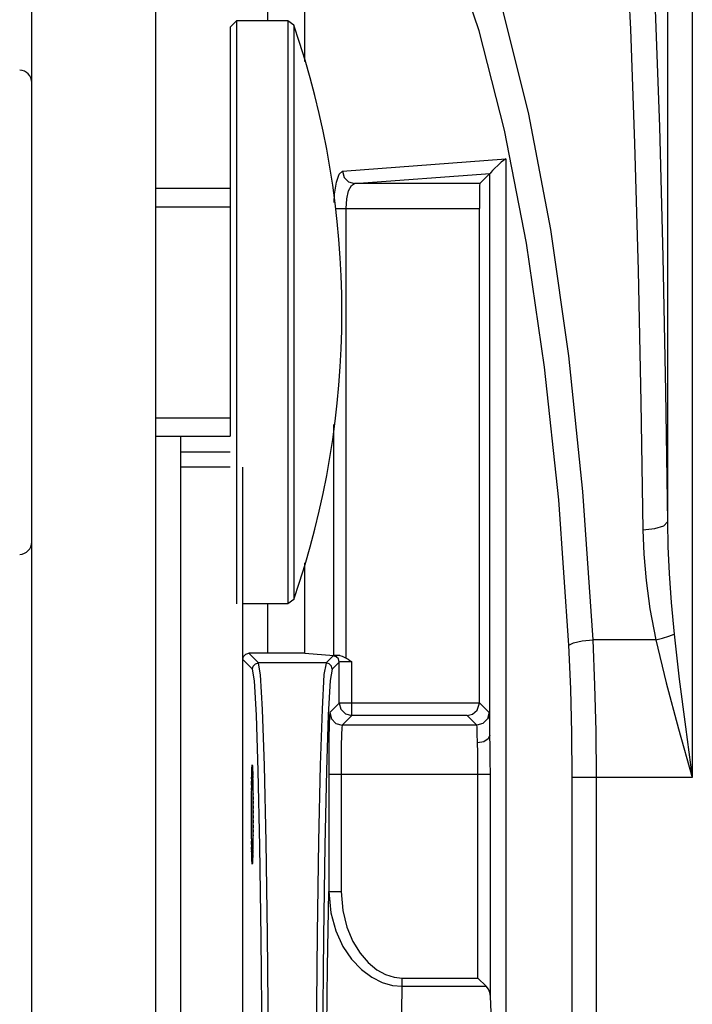
# Model space of a CAD drawing. Units: millimetres. Extents: x 26177 to 27819, y -18347 to -17157.
# Drawn here: x 26485 to 26512, y -17430 to -17390 of the extents above; entities that cross this region are included whole.
import ezdxf

# ---------------------------------------------------------------- set-up
doc = ezdxf.new("R2010")
doc.units = ezdxf.units.MM
doc.linetypes.add('HIDDEN', pattern=[0.2, 0.1, -0.1])
for name, color, linetype in [('HG1-Y31201-Y31202HIDDEN_LINE', 7, 'Continuous'), ('HG1-Y31201-Y31202SOLIDLINE', 7, 'Continuous'), ('LJ-Y31201-29SOLIDLINE', 7, 'Continuous'), ('LJ-Y31202-05SOLIDLINE', 7, 'Continuous'), ('LJ-Y31202-35SOLIDLINE', 7, 'Continuous'), ('LJ-Y31202-51-2SOLIDLINE', 7, 'Continuous'), ('Y31201-Y31202-PP-60_2SOLIDLINE', 7, 'Continuous')]:
    doc.layers.add(name, color=color, linetype=linetype)

msp = doc.modelspace()

# ---------------------------------------------------------------- linework, layer by layer
at = {"layer": 'HG1-Y31201-Y31202HIDDEN_LINE', "color": 1, "linetype": 'HIDDEN'}
for p, q in [((26493.873, -17420.81), (26493.877, -17420.66)), ((26493.877, -17420.66), (26493.879, -17420.573)), ((26493.879, -17420.573), (26493.881, -17420.496)), ((26493.91, -17420.431), (26493.913, -17420.496)), ((26493.913, -17420.496), (26493.915, -17420.573)), ((26493.915, -17420.573), (26493.919, -17420.708)), ((26493.919, -17420.708), (26493.922, -17420.864)), ((26493.867, -17421.301), (26493.87, -17421.04)), ((26493.87, -17421.04), (26493.873, -17420.81)), ((26493.922, -17420.864), (26493.925, -17421.103)), ((26493.925, -17421.103), (26493.928, -17421.37)), ((26493.864, -17421.66), (26493.867, -17421.301)), ((26493.928, -17421.37), (26493.931, -17421.735)), ((26493.862, -17422.043), (26493.864, -17421.66)), ((26493.931, -17421.735), (26493.932, -17422.121)), ((26493.862, -17422.435), (26493.862, -17422.043)), ((26493.932, -17422.121), (26493.932, -17422.513)), ((26493.863, -17422.821), (26493.862, -17422.435)), ((26493.932, -17422.513), (26493.93, -17422.896)), ((26493.866, -17423.186), (26493.863, -17422.821)), ((26493.93, -17422.896), (26493.927, -17423.255)), ((26493.869, -17423.454), (26493.866, -17423.186)), ((26493.872, -17423.692), (26493.869, -17423.454)), ((26493.924, -17423.516), (26493.921, -17423.747)), ((26493.927, -17423.255), (26493.924, -17423.516)), ((26493.875, -17423.849), (26493.872, -17423.692)), ((26493.879, -17423.983), (26493.875, -17423.849)), ((26493.918, -17423.896), (26493.915, -17423.983)), ((26493.921, -17423.747), (26493.918, -17423.896)), ((26493.881, -17424.06), (26493.879, -17423.983)), ((26493.884, -17424.126), (26493.881, -17424.06)), ((26493.915, -17423.983), (26493.913, -17424.06))]:
    msp.add_line(p, q, dxfattribs=at)
for points in [[(26493.881, -17420.496), (26493.884, -17420.431), (26493.885, -17420.402), (26493.886, -17420.376), (26493.888, -17420.353), (26493.889, -17420.334), (26493.89, -17420.317), (26493.892, -17420.303), (26493.893, -17420.292), (26493.894, -17420.284), (26493.896, -17420.28), (26493.897, -17420.278), (26493.898, -17420.28), (26493.9, -17420.284), (26493.901, -17420.292), (26493.902, -17420.303), (26493.904, -17420.317), (26493.905, -17420.334), (26493.907, -17420.353), (26493.908, -17420.376), (26493.909, -17420.402), (26493.91, -17420.431)], [(26493.913, -17424.06), (26493.91, -17424.126), (26493.909, -17424.155), (26493.908, -17424.18), (26493.907, -17424.203), (26493.905, -17424.223), (26493.904, -17424.24), (26493.902, -17424.254), (26493.901, -17424.264), (26493.9, -17424.272), (26493.898, -17424.277), (26493.897, -17424.278), (26493.896, -17424.277), (26493.894, -17424.272), (26493.893, -17424.264), (26493.892, -17424.254), (26493.89, -17424.24), (26493.889, -17424.223), (26493.888, -17424.203), (26493.886, -17424.18), (26493.885, -17424.155), (26493.884, -17424.126)]]:
    msp.add_lwpolyline(points, dxfattribs=at)
at = {"layer": 'HG1-Y31201-Y31202SOLIDLINE', "color": 7}
for p, q in [((26496.013, -17391.922), (26496.013, -17375.278)), ((26510.638, -17382.778), (26510.638, -17410.477)), ((26511.637, -17382.778), (26511.637, -17420.786)), ((26497.534, -17396.34), (26504.117, -17395.842)), ((26504.117, -17395.842), (26504.117, -17435.869)), ((26498.021, -17396.84), (26503.486, -17396.426)), ((26503.48, -17396.431), (26503.071, -17396.84)), ((26503.48, -17419.076), (26503.48, -17396.431)), ((26503.071, -17396.84), (26498.021, -17396.84)), ((26497.235, -17397.84), (26503.054, -17397.84)), ((26497.681, -17415.972), (26497.681, -17397.84)), ((26503.054, -17417.778), (26503.054, -17397.84)), ((26497.193, -17415.867), (26497.193, -17406.55)), ((26496.013, -17415.778), (26496.013, -17412.134)), ((26510.162, -17415.231), (26507.636, -17415.231)), ((26494.154, -17416.169), (26493.763, -17415.778)), ((26496.013, -17415.778), (26493.763, -17415.778)), ((26496.013, -17415.778), (26497.193, -17415.867)), ((26497.158, -17415.883), (26496.872, -17416.169)), ((26493.904, -17416.421), (26493.513, -17416.028)), ((26496.872, -17416.169), (26494.154, -17416.169)), ((26497.122, -17416.421), (26497.04, -17416.882)), ((26497.125, -17416.418), (26497.122, -17416.421)), ((26497.408, -17416.133), (26497.125, -17416.418)), ((26497.408, -17417.787), (26497.408, -17416.133)), ((26497.908, -17418.287), (26497.908, -17416.12)), ((26497.04, -17416.882), (26496.96, -17418.254)), ((26497.408, -17417.787), (26497.024, -17418.172)), ((26497.408, -17417.787), (26497.473, -17418.032)), ((26503.054, -17417.787), (26497.408, -17417.787)), ((26503.448, -17418.172), (26503.054, -17417.778)), ((26496.71, -17418.026), (26496.637, -17420.295)), ((26496.96, -17418.254), (26496.887, -17420.5)), ((26497.473, -17418.032), (26497.656, -17418.218)), ((26497.908, -17418.287), (26497.524, -17418.672)), ((26497.656, -17418.218), (26497.908, -17418.287)), ((26502.563, -17418.287), (26497.908, -17418.287)), ((26502.948, -17418.672), (26502.563, -17418.287)), ((26502.948, -17418.672), (26497.524, -17418.672)), ((26493.897, -17420.528), (26493.909, -17420.661)), ((26494.205, -17423.554), (26494.14, -17420.522)), ((26496.981, -17420.671), (26496.981, -17425.389)), ((26503.497, -17420.671), (26496.981, -17420.671)), ((26497.481, -17420.671), (26497.481, -17425.389)), ((26502.997, -17428.872), (26502.997, -17420.671)), ((26503.497, -17429.619), (26503.497, -17420.671)), ((26506.8, -17460.77), (26506.8, -17420.786)), ((26511.637, -17420.786), (26506.8, -17420.786)), ((26507.775, -17460.77), (26507.775, -17420.786)), ((26494.257, -17427.25), (26494.205, -17423.554)), ((26496.981, -17425.389), (26497.481, -17425.389)), ((26499.948, -17429.203), (26499.948, -17428.872)), ((26499.948, -17428.872), (26502.997, -17428.872)), ((26502.997, -17428.872), (26503.328, -17429.203)), ((26499.948, -17429.203), (26503.328, -17429.203))]:
    msp.add_line(p, q, dxfattribs=at)
for points in [[(26507.636, -17415.231), (26507.228, -17409.252), (26506.663, -17403.786), (26505.936, -17398.693), (26505.053, -17394.035), (26504.033, -17389.935), (26502.914, -17386.526), (26501.748, -17383.897), (26500.592, -17382.051), (26499.499, -17380.916)], [(26506.662, -17415.453), (26506.253, -17409.596), (26505.685, -17404.238), (26504.955, -17399.247), (26504.069, -17394.684), (26503.045, -17390.673), (26501.922, -17387.342), (26500.753, -17384.777), (26499.594, -17382.981), (26498.501, -17381.883)], [(26509.735, -17382.778), (26509.947, -17385.862), (26510.143, -17389.835), (26510.314, -17394.554), (26510.455, -17399.791), (26510.563, -17405.22), (26510.638, -17410.477)], [(26508.736, -17383.701), (26508.948, -17386.724), (26509.143, -17390.609), (26509.314, -17395.222), (26509.455, -17400.34), (26509.563, -17405.648), (26509.639, -17410.797)], [(26504.117, -17395.842), (26503.939, -17395.976), (26503.792, -17396.103), (26503.674, -17396.218), (26503.584, -17396.316), (26503.521, -17396.389), (26503.486, -17396.426)], [(26497.204, -17397.596), (26497.219, -17397.268), (26497.295, -17396.779), (26497.408, -17396.452), (26497.534, -17396.34)], [(26497.534, -17396.34), (26497.599, -17396.589), (26497.778, -17396.772), (26498.021, -17396.84)], [(26503.48, -17396.431), (26503.483, -17396.429), (26503.486, -17396.426)], [(26497.681, -17397.84), (26497.707, -17397.459), (26497.782, -17397.133), (26497.895, -17396.915), (26498.021, -17396.84)], [(26503.071, -17396.84), (26503.065, -17396.921), (26503.059, -17397.139), (26503.055, -17397.461), (26503.054, -17397.84)], [(26509.639, -17410.797), (26510.129, -17410.751), (26510.493, -17410.634), (26510.638, -17410.477)], [(26509.639, -17410.797), (26509.677, -17411.778), (26509.772, -17412.838), (26509.93, -17413.986), (26510.162, -17415.231)], [(26510.638, -17410.477), (26510.657, -17411.479), (26510.705, -17412.563), (26510.784, -17413.737), (26510.9, -17415.009)], [(26506.662, -17415.453), (26506.854, -17415.354), (26507.202, -17415.275), (26507.636, -17415.231)], [(26507.775, -17420.786), (26507.759, -17418.922), (26507.713, -17417.067), (26507.636, -17415.231)], [(26510.162, -17415.231), (26510.437, -17415.168), (26510.689, -17415.092), (26510.9, -17415.009)], [(26510.162, -17415.231), (26510.578, -17416.976), (26511.077, -17418.825), (26511.637, -17420.786)], [(26510.9, -17415.009), (26511.108, -17416.823), (26511.357, -17418.747), (26511.637, -17420.786)], [(26506.8, -17420.786), (26506.785, -17418.997), (26506.739, -17417.215), (26506.662, -17415.453)], [(26493.513, -17416.028), (26493.546, -17415.903), (26493.638, -17415.812), (26493.763, -17415.778)], [(26497.426, -17415.873), (26497.324, -17415.875), (26497.239, -17415.877), (26497.181, -17415.88), (26497.158, -17415.883)], [(26497.408, -17416.133), (26497.375, -17416.008), (26497.283, -17415.916), (26497.158, -17415.883)], [(26497.426, -17415.873), (26497.277, -17415.871), (26497.193, -17415.867)], [(26497.426, -17415.873), (26497.52, -17415.891), (26497.605, -17415.93), (26497.681, -17415.972)], [(26497.681, -17415.972), (26497.761, -17416.02), (26497.836, -17416.069), (26497.908, -17416.12)], [(26493.904, -17416.421), (26493.937, -17416.295), (26494.028, -17416.203), (26494.154, -17416.169)], [(26494.14, -17420.522), (26494.066, -17418.271), (26493.987, -17416.886), (26493.904, -17416.421)], [(26494.39, -17420.318), (26494.316, -17418.042), (26494.237, -17416.643), (26494.154, -17416.173)], [(26496.872, -17416.173), (26496.79, -17416.638), (26496.71, -17418.026)], [(26497.122, -17416.421), (26497.09, -17416.296), (26496.998, -17416.203), (26496.872, -17416.169)], [(26497.908, -17416.12), (26497.829, -17416.12), (26497.744, -17416.121), (26497.654, -17416.122), (26497.565, -17416.124), (26497.486, -17416.126), (26497.43, -17416.129), (26497.408, -17416.133)], [(26502.563, -17418.287), (26502.777, -17418.233), (26502.963, -17418.07), (26503.054, -17417.787)], [(26497.024, -17418.172), (26497.01, -17418.305), (26496.998, -17418.664), (26496.989, -17419.215), (26496.983, -17419.905), (26496.981, -17420.671)], [(26497.024, -17418.172), (26497.091, -17418.422), (26497.274, -17418.605), (26497.524, -17418.672)], [(26503.448, -17418.172), (26503.38, -17418.422), (26503.198, -17418.605), (26502.948, -17418.672)], [(26503.48, -17419.076), (26503.471, -17418.596), (26503.46, -17418.287), (26503.448, -17418.172)], [(26497.524, -17418.672), (26497.51, -17418.778), (26497.498, -17419.066), (26497.489, -17419.507), (26497.483, -17420.059), (26497.481, -17420.671)], [(26502.98, -17419.395), (26502.971, -17419.011), (26502.96, -17418.764), (26502.948, -17418.672)], [(26503.48, -17419.076), (26503.411, -17419.234), (26503.228, -17419.351), (26502.98, -17419.395)], [(26503.497, -17420.671), (26503.494, -17420.098), (26503.488, -17419.557), (26503.48, -17419.076)], [(26502.997, -17420.671), (26502.994, -17420.212), (26502.988, -17419.779), (26502.98, -17419.395)], [(26494.507, -17427.113), (26494.455, -17423.381), (26494.39, -17420.318)], [(26496.637, -17420.295), (26496.572, -17423.351), (26496.519, -17427.079), (26496.48, -17431.334), (26496.455, -17435.952)], [(26493.869, -17421.609), (26493.875, -17421.041), (26493.885, -17420.661), (26493.897, -17420.528)], [(26493.909, -17420.661), (26493.919, -17421.041), (26493.925, -17421.609)], [(26496.887, -17420.5), (26496.822, -17423.525), (26496.769, -17427.215), (26496.729, -17431.428), (26496.705, -17436.001)], [(26493.869, -17422.948), (26493.866, -17422.278), (26493.869, -17421.609)], [(26493.925, -17421.609), (26493.928, -17422.278), (26493.925, -17422.948)], [(26493.885, -17423.895), (26493.875, -17423.516), (26493.869, -17422.948)], [(26493.925, -17422.948), (26493.919, -17423.516), (26493.909, -17423.895), (26493.897, -17424.028)], [(26496.87, -17435.898), (26496.894, -17431.989), (26496.932, -17428.431), (26496.981, -17425.389)], [(26496.981, -17425.389), (26497.061, -17426.239), (26497.265, -17426.976), (26497.554, -17427.601), (26497.904, -17428.119), (26498.296, -17428.532), (26498.713, -17428.842), (26499.139, -17429.051), (26499.557, -17429.168), (26499.948, -17429.203)], [(26497.481, -17425.389), (26497.546, -17426.155), (26497.715, -17426.823), (26497.955, -17427.395), (26498.246, -17427.87), (26498.572, -17428.251), (26498.919, -17428.538), (26499.274, -17428.732), (26499.622, -17428.84), (26499.948, -17428.872)], [(26494.579, -17440.798), (26494.571, -17435.993), (26494.547, -17431.372), (26494.507, -17427.113)], [(26494.329, -17440.799), (26494.321, -17436.042), (26494.297, -17431.466), (26494.257, -17427.25)], [(26499.873, -17435.99), (26499.891, -17433.552), (26499.916, -17431.273), (26499.948, -17429.203)], [(26503.497, -17429.619), (26503.473, -17429.461), (26503.417, -17429.321), (26503.328, -17429.203)], [(26503.851, -17435.846), (26503.721, -17433.619), (26503.589, -17431.518), (26503.497, -17429.619)]]:
    msp.add_lwpolyline(points, dxfattribs=at)
at = {"layer": 'LJ-Y31201-29SOLIDLINE', "color": 7}
for p, q in [((26491.013, -17473.278), (26491.013, -17407.028)), ((26491.013, -17407.653), (26493.013, -17407.653)), ((26493.013, -17408.278), (26491.013, -17408.278)), ((26493.513, -17477.091), (26493.513, -17408.278))]:
    msp.add_line(p, q, dxfattribs=at)
at = {"layer": 'LJ-Y31202-05SOLIDLINE', "color": 255}
for p, q in [((26494.514, -17360.278), (26494.514, -17390.278)), ((26494.514, -17413.778), (26494.514, -17415.778))]:
    msp.add_line(p, q, dxfattribs=at)
at = {"layer": 'LJ-Y31202-35SOLIDLINE', "color": 7}
for p, q in [((26493.013, -17390.528), (26493.263, -17390.278)), ((26493.013, -17390.528), (26493.013, -17407.028)), ((26493.263, -17390.278), (26493.263, -17413.778)), ((26495.335, -17390.278), (26493.263, -17390.278)), ((26495.335, -17390.278), (26495.335, -17413.778)), ((26495.572, -17390.447), (26495.335, -17390.278)), ((26495.572, -17390.447), (26495.572, -17413.61)), ((26490.013, -17397.028), (26493.013, -17397.028)), ((26490.013, -17397.778), (26493.013, -17397.778)), ((26490.013, -17406.278), (26493.013, -17406.278)), ((26490.013, -17407.028), (26493.013, -17407.028)), ((26495.572, -17413.61), (26495.335, -17413.778)), ((26495.335, -17413.778), (26493.513, -17413.778))]:
    msp.add_line(p, q, dxfattribs=at)
msp.add_arc((26461.997, -17402.028), 35.516, 340.968, 19.032, dxfattribs=at)
at = {"layer": 'LJ-Y31202-51-2SOLIDLINE', "color": 7}
for centre, start, end in [((26484.513, -17392.768), 0, 88.8065), ((26484.513, -17411.289), 271.1935, 0)]:
    msp.add_arc(centre, 0.5, start, end, dxfattribs=at)
at = {"layer": 'Y31201-Y31202-PP-60_2SOLIDLINE', "color": 255}
msp.add_line((26485.013, -17460.778), (26485.013, -17235.878), dxfattribs=at)
at = {"layer": 'Y31201-Y31202-PP-60_2SOLIDLINE', "color": 7}
msp.add_line((26490.013, -17460.778), (26490.013, -17355.78), dxfattribs=at)

doc.saveas('drawing.dxf')
